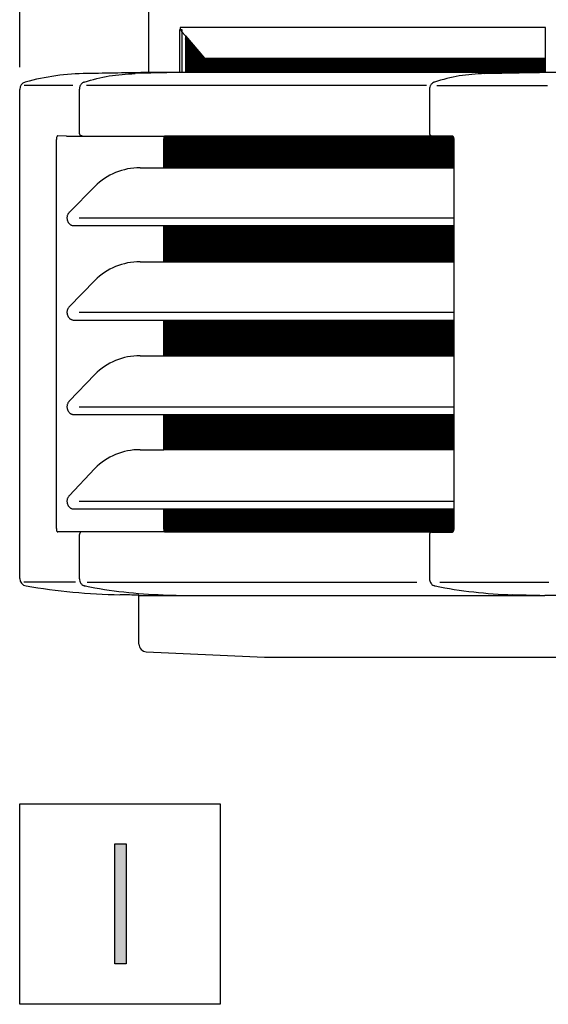
# Model space of a CAD drawing. Units: millimetres. Extents: x -142 to 6994, y -77 to 5141.
# Drawn here: x 698 to 906, y 4076 to 4463 of the extents above; entities that cross this region are included whole.
import ezdxf

# ---------------------------------------------------------------- set-up
doc = ezdxf.new("R2010")
doc.units = ezdxf.units.MM
doc.layers.add('1', color=7, linetype='Continuous')
doc.styles.add('CONVERTER_18', font='txt.shx', dxfattribs={"width": 0.9})
doc.dimstyles.new('ME10_DIM_41', dxfattribs={"dimtxt": 43.75, "dimasz": 43.75, "dimexe": 13.125, "dimexo": 8.75, "dimgap": 15.75, "dimtad": 1, "dimdec": 0, "dimdsep": 46, "dimtxsty": 'CONVERTER_18', "dimsah": 1, "dimcen": 0.09, "dimclrd": 6, "dimclre": 6, "dimclrt": 3, "dimadec": 0, "dimazin": 0, "dimtfac": 1, "dimtdec": 4, "dimtix": 1, "dimtmove": 0, "dimatfit": 3, "dimfxl": 1, "dimtolj": 1, "dimtzin": 0, "dimarcsym": 0})
pattern_1 = [(45, (0, 0), (-0.0707106781, 0.0707106781), [])]

# ---------------------------------------------------------------- blocks, each defined once
blk = doc.blocks.new('*D36')
at = {"layer": '1', "color": 6, "linetype": 'Continuous'}
for p, q in [((698.29, 4444), (698.29, 4716.28)), ((1530.7, 4444), (1530.7, 4716.28)), ((1530.7, 4703.15), (698.29, 4703.15))]:
    blk.add_line(p, q, dxfattribs=at)
at = {"layer": '1', "color": 6}
for points in [[(742.04, 4708.91), (742.04, 4697.39), (698.29, 4703.15)], [(1486.95, 4697.39), (1486.95, 4708.91), (1530.7, 4703.15)]]:
    blk.add_solid(points, dxfattribs=at)
at = {"layer": '1', "color": 3, "insert": (1078.22, 4719.12), "char_height": 43.75, "attachment_point": 7, "rotation": 0.0001, "line_spacing_factor": 0.454545, "style": 'CONVERTER_18'}
blk.add_mtext('832', dxfattribs=at)

msp = doc.modelspace()

# ---------------------------------------------------------------- hatches: boundary and pattern name
at = {"layer": '1', "linetype": 'Continuous'}
h = msp.add_hatch(dxfattribs=at)
h.set_pattern_fill('_USER', color=6, scale=0.1, angle=45, pattern_type=0)
h.set_pattern_definition(pattern_1)
h.paths.add_polyline_path([(770.9, 4447.51), (904.75, 4447.51), (904.75, 4441.91), (765.86, 4441.91), (763.35, 4441.91), (763.35, 4456.27)])
h = msp.add_hatch(dxfattribs=at)
h.set_pattern_fill('_USER', color=6, scale=0.1, angle=45, pattern_type=0)
h.set_pattern_definition(pattern_1)
edge = h.paths.add_edge_path()
edge.add_spline(control_points=[(868.35, 4416.95), (868.37, 4416.91), (868.43, 4416.82), (868.53, 4416.6), (868.61, 4416.35), (868.67, 4416.06), (868.69, 4415.81), (868.7, 4415.64), (868.7, 4415.55)], knot_values=[0, 0, 0, 0, 0.150948, 0.333253, 0.695485, 0.952426, 1.215331, 1.460376, 1.460376, 1.460376, 1.460376], degree=3, periodic=0)
edge.add_line((868.7, 4415.55), (868.7, 4404.5))
edge.add_line((868.7, 4404.5), (754.83, 4404.5))
edge.add_line((754.83, 4404.5), (754.83, 4415.85))
edge.add_spline(control_points=[(754.83, 4415.85), (754.84, 4416.05), (754.86, 4416.44), (755.01, 4416.79), (755.08, 4416.95)], knot_values=[0, 0, 0, 0, 0.616712, 1.13872, 1.13872, 1.13872, 1.13872], degree=3, periodic=0)
edge.add_line((755.08, 4416.95), (868.35, 4416.95))
h = msp.add_hatch(dxfattribs=at)
h.set_pattern_fill('_USER', color=6, scale=0.1, angle=45, pattern_type=0)
h.set_pattern_definition(pattern_1)
h.paths.add_polyline_path([(868.7, 4381.79), (868.7, 4367.61), (754.83, 4367.61), (754.83, 4381.79)])
h = msp.add_hatch(dxfattribs=at)
h.set_pattern_fill('_USER', color=6, scale=0.1, angle=45, pattern_type=0)
h.set_pattern_definition(pattern_1)
h.paths.add_polyline_path([(868.7, 4344.71), (868.7, 4330.73), (754.83, 4330.73), (754.83, 4344.71)])
h = msp.add_hatch(dxfattribs=at)
h.set_pattern_fill('_USER', color=6, scale=0.1, angle=45, pattern_type=0)
h.set_pattern_definition(pattern_1)
h.paths.add_polyline_path([(868.7, 4307.64), (868.7, 4293.84), (754.83, 4293.84), (754.83, 4307.64)])
h = msp.add_hatch(dxfattribs=at)
h.set_pattern_fill('_USER', color=6, scale=0.1, angle=45, pattern_type=0)
h.set_pattern_definition(pattern_1)
edge = h.paths.add_edge_path()
edge.add_spline(control_points=[(868.7, 4262.95), (868.7, 4262.85), (868.69, 4262.67), (868.67, 4262.45), (868.63, 4262.25), (868.58, 4262.05), (868.52, 4261.86), (868.43, 4261.69), (868.37, 4261.57), (868.3, 4261.49), (868.27, 4261.46), (868.25, 4261.44)], knot_values=[0, 0, 0, 0, 0.299657, 0.523272, 0.675772, 0.888987, 1.139006, 1.276753, 1.476625, 1.5397, 1.602652, 1.602652, 1.602652, 1.602652], degree=3, periodic=0)
edge.add_line((868.25, 4261.44), (860.03, 4261.44))
edge.add_line((860.03, 4261.44), (860.03, 4261.55))
edge.add_line((860.03, 4261.55), (755.08, 4261.55))
edge.add_spline(control_points=[(755.08, 4261.55), (755.01, 4261.71), (754.86, 4262.06), (754.84, 4262.44), (754.83, 4262.65)], knot_values=[0, 0, 0, 0, 0.522008, 1.13872, 1.13872, 1.13872, 1.13872], degree=3, periodic=0)
edge.add_line((754.83, 4262.65), (754.83, 4270.57))
edge.add_line((754.83, 4270.57), (868.7, 4270.57))
edge.add_line((868.7, 4270.57), (868.7, 4262.95))
msp.add_hatch(color=3, dxfattribs=at).paths.add_polyline_path([(735.64, 4139.08), (740.13, 4139.08), (740.13, 4091.97), (735.64, 4091.97)])

# ---------------------------------------------------------------- linework, layer by layer
at = {"color": 3, "linetype": 'Continuous'}
for p, q in [((748.85, 4536.9), (748.84, 4441.89)), ((698.29, 4243.31), (698.29, 4435.25)), ((745.12, 4217.53), (745.12, 4236.7))]:
    msp.add_line(p, q, dxfattribs=at)
at = {"color": 6, "linetype": 'Continuous'}
for p, q in [((762.12, 4458.65), (761.08, 4458.65)), ((761.28, 4458.65), (761.08, 4458.65)), ((761.08, 4458.65), (761.08, 4441.91)), ((904.75, 4459.57), (761.28, 4459.57)), ((761.46, 4458.65), (761.28, 4458.65)), ((763.35, 4456.27), (761.85, 4458)), ((762.12, 4441.91), (762.12, 4458.65)), ((763.35, 4456.27), (770.9, 4447.51)), ((763.35, 4456.27), (763.35, 4441.91)), ((904.75, 4447.51), (904.75, 4459.57)), ((770.9, 4447.51), (904.75, 4447.51)), ((904.75, 4441.91), (904.75, 4447.51)), ((762.18, 4441.88), (743.58, 4441.47)), ((880.8, 4441.47), (901.12, 4441.88)), ((901.12, 4441.88), (902.31, 4441.91)), ((719.2, 4436.75), (700.04, 4436.75)), ((857.95, 4436.75), (724.52, 4436.75)), ((862.12, 4436.74), (905.55, 4436.74)), ((721.7, 4435.25), (721.77, 4435.25)), ((721.7, 4435.25), (721.7, 4418.05)), ((859.15, 4435.25), (859.15, 4418.05)), ((712.69, 4262.95), (712.69, 4415.55)), ((716.73, 4416.95), (713.31, 4417.05)), ((716.73, 4416.95), (755.08, 4416.95)), ((722.72, 4417.05), (722.58, 4417.06)), ((754.83, 4404.5), (754.83, 4415.85)), ((868.35, 4416.95), (755.08, 4416.95)), ((868.7, 4415.55), (868.7, 4404.5)), ((745.55, 4404.5), (754.83, 4404.5)), ((754.83, 4404.5), (868.7, 4404.5)), ((868.7, 4404.5), (868.7, 4384.73)), ((868.7, 4384.73), (721.58, 4384.73)), ((868.7, 4384.73), (868.7, 4381.79)), ((719.57, 4381.79), (754.83, 4381.79)), ((754.83, 4367.61), (754.83, 4381.79)), ((754.83, 4381.79), (868.7, 4381.79)), ((868.7, 4381.79), (868.7, 4367.61)), ((745.55, 4367.61), (754.83, 4367.61)), ((754.83, 4367.61), (868.7, 4367.61)), ((868.7, 4367.61), (868.7, 4347.65)), ((719.57, 4344.71), (754.83, 4344.71)), ((868.7, 4347.65), (721.58, 4347.65)), ((754.83, 4330.73), (754.83, 4344.71)), ((754.83, 4344.71), (868.7, 4344.71)), ((868.7, 4347.65), (868.7, 4344.71)), ((868.7, 4344.71), (868.7, 4330.73)), ((745.55, 4330.73), (754.83, 4330.73)), ((754.83, 4330.73), (868.7, 4330.73)), ((868.7, 4330.73), (868.7, 4310.58)), ((868.7, 4310.58), (721.58, 4310.58)), ((868.7, 4310.58), (868.7, 4307.64)), ((719.57, 4307.64), (754.83, 4307.64)), ((754.83, 4293.84), (754.83, 4307.64)), ((754.83, 4307.64), (868.7, 4307.64)), ((868.7, 4307.64), (868.7, 4293.84)), ((745.55, 4293.84), (754.83, 4293.84)), ((868.7, 4293.84), (754.83, 4293.84)), ((868.7, 4293.84), (868.7, 4273.51)), ((719.57, 4270.57), (754.83, 4270.57)), ((868.7, 4273.51), (721.58, 4273.51)), ((754.83, 4262.65), (754.83, 4270.57)), ((754.83, 4270.57), (868.7, 4270.57)), ((868.7, 4273.51), (868.7, 4270.57)), ((868.7, 4270.57), (868.7, 4262.95)), ((716.73, 4261.55), (713.31, 4261.55)), ((755.08, 4261.55), (716.73, 4261.55)), ((721.7, 4260.45), (721.7, 4243.31)), ((722.24, 4261.36), (722.3, 4261.37)), ((755.08, 4261.55), (860.03, 4261.55)), ((859.15, 4260.45), (859.15, 4243.31)), ((859.69, 4261.36), (859.75, 4261.37)), ((860.03, 4261.44), (868.25, 4261.44)), ((720.14, 4241.84), (699.87, 4241.84)), ((723.9, 4240.37), (723.93, 4240.36)), ((723.9, 4240.37), (723.93, 4240.36)), ((724.73, 4241.84), (854.23, 4241.84)), ((863.25, 4241.84), (906.09, 4241.84)), ((754.58, 4236.9), (764.94, 4236.59)), ((902.47, 4236.59), (891.82, 4236.9))]:
    msp.add_line(p, q, dxfattribs=at)
at = {"color": 2, "linetype": 'Continuous'}
for p, q in [((758.19, 4441.91), (748.84, 4441.89)), ((763.35, 4441.91), (758.19, 4441.91)), ((745.12, 4236.59), (904.51, 4236.59)), ((963.34, 4236.59), (904.51, 4236.59))]:
    msp.add_line(p, q, dxfattribs=at)
at = {"color": 6, "linetype": 'Continuous'}
for centre, radius, start, end in [((763.79, 4459.57), 2.51, 179.8807, 201.3911), ((763.56, 4459.47), 2.26, 201.2909, 220.6741), ((722.61, 4417.88), 0.828, 243.798, 267.9537), ((860.06, 4417.88), 0.828, 243.7944, 267.956), ((860.09, 4260.62), 0.824, 94.0929, 114.1714), ((760.3, 4424.78), 187.97, 258.8434, 268.2573), ((897.64, 4423.52), 186.72, 258.7999, 268.2138)]:
    msp.add_arc(centre, radius, start, end, dxfattribs=at)
at = {"color": 3, "linetype": 'Continuous'}
for centre, radius, start, end in [((725.53, 4345.97), 95.51, 90.4909, 105.2103), ((701.28, 4435.25), 2.99, 105.7193, 179.9999), ((701.28, 4243.31), 2.99, 180.0001, 260.3173), ((743.44, 4496.51), 259.67, 260.5424, 268.7253), ((748.11, 4217.53), 2.99, 179.9999, 267.5032), ((1157.67, 12644.79), 8440.2, 267.217754, 267.533244)]:
    msp.add_arc(centre, radius, start, end, dxfattribs=at)
at = {"color": 6, "linetype": 'Continuous'}
for points, knots in [([(723.66, 4438.13), (726.9, 4439.05), (733.41, 4440.91), (740.18, 4441.28), (743.58, 4441.47)], [0, 0, 0, 0, 10.073119, 20.249577, 20.249577, 20.249577, 20.249577]), ([(880.8, 4441.47), (877.47, 4441.28), (870.78, 4440.89), (864.34, 4439.05), (861.11, 4438.13)], [0, 0, 0, 0, 9.983315, 20.029524, 20.029524, 20.029524, 20.029524]), ([(879.53, 4441.47), (879.55, 4441.47), (879.58, 4441.47), (879.61, 4441.45), (879.62, 4441.44)], [0, 0, 0, 0, 0.04770618, 0.09876948, 0.09876948, 0.09876948, 0.09876948]), ([(901.12, 4441.88), (901.11, 4441.89), (901.08, 4441.9), (901.06, 4441.91), (901.04, 4441.91)], [0, 0, 0, 0, 0.04144458, 0.0811647, 0.0811647, 0.0811647, 0.0811647]), ([(723.62, 4438.12), (723.56, 4438.1), (723.43, 4438.06), (723.11, 4437.91), (722.68, 4437.61), (722.24, 4437.1), (721.95, 4436.56), (721.8, 4436.09), (721.74, 4435.75), (721.71, 4435.48), (721.71, 4435.33), (721.7, 4435.25)], [0, 0, 0, 0, 0.209855, 0.395561, 1.066395, 1.756432, 2.388316, 2.893623, 3.230009, 3.441784, 3.684044, 3.684044, 3.684044, 3.684044]), ([(723.62, 4438.12), (723.63, 4438.12), (723.64, 4438.13), (723.65, 4438.13), (723.66, 4438.13)], [0, 0, 0, 0, 0.01848377, 0.03697954, 0.03697954, 0.03697954, 0.03697954]), ([(861.07, 4438.12), (861.01, 4438.1), (860.88, 4438.06), (860.51, 4437.89), (860.09, 4437.57), (859.68, 4437.08), (859.36, 4436.49), (859.2, 4435.93), (859.15, 4435.47), (859.15, 4435.32), (859.15, 4435.25)], [0, 0, 0, 0, 0.197171, 0.395583, 1.219527, 1.755809, 2.312073, 3.227311, 3.46927, 3.681346, 3.681346, 3.681346, 3.681346]), ([(861.11, 4438.13), (861.1, 4438.13), (861.09, 4438.13), (861.08, 4438.12), (861.07, 4438.12)], [0, 0, 0, 0, 0.01849577, 0.03697954, 0.03697954, 0.03697954, 0.03697954]), ([(721.7, 4418.05), (721.7, 4418.04), (721.7, 4418.02), (721.71, 4417.92), (721.73, 4417.78), (721.79, 4417.62), (721.85, 4417.51), (721.92, 4417.4), (722.01, 4417.3), (722.12, 4417.21), (722.2, 4417.16), (722.24, 4417.14)], [0, 0, 0, 0, 0.036574, 0.073141, 0.291895, 0.461428, 0.570905, 0.686413, 0.83078, 0.974366, 1.115872, 1.115872, 1.115872, 1.115872]), ([(859.15, 4418.05), (859.15, 4418.04), (859.15, 4418.02), (859.16, 4417.92), (859.18, 4417.78), (859.23, 4417.63), (859.29, 4417.51), (859.36, 4417.41), (859.45, 4417.31), (859.56, 4417.21), (859.65, 4417.17), (859.69, 4417.14)], [0, 0, 0, 0, 0.037704, 0.070581, 0.287155, 0.455244, 0.56414, 0.675809, 0.822904, 0.960406, 1.115893, 1.115893, 1.115893, 1.115893]), ([(713.31, 4417.05), (713.27, 4417.05), (713.21, 4417.04), (713.12, 4416.99), (713.04, 4416.92), (712.94, 4416.8), (712.83, 4416.57), (712.75, 4416.29), (712.71, 4416.02), (712.69, 4415.78), (712.69, 4415.64), (712.69, 4415.55)], [0, 0, 0, 0, 0.110664, 0.202732, 0.292327, 0.442518, 0.66577, 1.039464, 1.310452, 1.492947, 1.74457, 1.74457, 1.74457, 1.74457]), ([(722.67, 4417.04), (722.68, 4417.04), (722.71, 4417.05), (722.74, 4417.04), (722.76, 4417.04), (722.77, 4417.04), (722.74, 4417.04), (722.73, 4417.05), (722.72, 4417.05)], [0, 0, 0, 0, 0.0398797, 0.084262, 0.0908597, 0.0974575, 0.1128502, 0.1419217, 0.1419217, 0.1419217, 0.1419217]), ([(755.08, 4416.95), (755.01, 4416.79), (754.86, 4416.44), (754.84, 4416.05), (754.83, 4415.85)], [0, 0, 0, 0, 0.522008, 1.13872, 1.13872, 1.13872, 1.13872]), ([(860.03, 4417.06), (860.04, 4417.06), (860.07, 4417.05), (860.12, 4417.05), (860.17, 4417.05), (860.2, 4417.05), (860.21, 4417.05)], [0, 0, 0, 0, 0.0404462, 0.0993893, 0.1554278, 0.1871906, 0.1871906, 0.1871906, 0.1871906]), ([(868.35, 4416.95), (868.37, 4416.91), (868.43, 4416.82), (868.53, 4416.6), (868.61, 4416.35), (868.67, 4416.06), (868.69, 4415.81), (868.7, 4415.64), (868.7, 4415.55)], [0, 0, 0, 0, 0.150948, 0.333253, 0.695485, 0.952426, 1.215331, 1.460376, 1.460376, 1.460376, 1.460376]), ([(717.73, 4386.99), (717.71, 4386.96), (717.66, 4386.92), (717.48, 4386.72), (717.25, 4386.39), (717.05, 4385.95), (716.94, 4385.57), (716.86, 4385.19), (716.83, 4384.69), (716.9, 4384.05), (717.13, 4383.38), (717.47, 4382.84), (717.83, 4382.47), (718.12, 4382.24), (718.38, 4382.08), (718.69, 4381.94), (719.08, 4381.82), (719.4, 4381.8), (719.57, 4381.79)], [0, 0, 0, 0, 0.092622, 0.185637, 0.805334, 1.302119, 1.636551, 1.971212, 2.4825, 3.133168, 3.866163, 4.586709, 5.041067, 5.410905, 5.685723, 5.982075, 6.401582, 6.921333, 6.921333, 6.921333, 6.921333]), ([(717.73, 4349.91), (717.71, 4349.89), (717.66, 4349.85), (717.48, 4349.65), (717.25, 4349.31), (717.05, 4348.87), (716.94, 4348.5), (716.86, 4348.11), (716.83, 4347.61), (716.9, 4346.98), (717.13, 4346.31), (717.47, 4345.77), (717.83, 4345.39), (718.12, 4345.17), (718.38, 4345), (718.69, 4344.87), (719.08, 4344.74), (719.4, 4344.72), (719.57, 4344.71)], [0, 0, 0, 0, 0.092622, 0.185637, 0.805334, 1.302119, 1.636551, 1.971212, 2.4825, 3.133168, 3.866163, 4.586709, 5.041067, 5.410905, 5.685723, 5.982075, 6.401582, 6.921333, 6.921333, 6.921333, 6.921333]), ([(717.73, 4312.84), (717.71, 4312.82), (717.66, 4312.77), (717.48, 4312.57), (717.25, 4312.24), (717.05, 4311.8), (716.94, 4311.42), (716.86, 4311.04), (716.83, 4310.54), (716.9, 4309.91), (717.13, 4309.24), (717.47, 4308.69), (717.83, 4308.32), (718.12, 4308.09), (718.38, 4307.93), (718.69, 4307.79), (719.08, 4307.67), (719.4, 4307.65), (719.57, 4307.64)], [0, 0, 0, 0, 0.092622, 0.185637, 0.805334, 1.302119, 1.636551, 1.971212, 2.4825, 3.133168, 3.866163, 4.586709, 5.041067, 5.410905, 5.685723, 5.982075, 6.401582, 6.921333, 6.921333, 6.921333, 6.921333]), ([(717.73, 4275.76), (717.71, 4275.74), (717.66, 4275.7), (717.48, 4275.5), (717.25, 4275.17), (717.05, 4274.72), (716.94, 4274.35), (716.86, 4273.96), (716.83, 4273.46), (716.9, 4272.83), (717.13, 4272.16), (717.47, 4271.62), (717.83, 4271.24), (718.12, 4271.02), (718.38, 4270.86), (718.69, 4270.72), (719.08, 4270.6), (719.4, 4270.58), (719.57, 4270.57)], [0, 0, 0, 0, 0.092622, 0.185637, 0.805334, 1.302119, 1.636551, 1.971212, 2.4825, 3.133168, 3.866163, 4.586709, 5.041067, 5.410905, 5.685723, 5.982075, 6.401582, 6.921333, 6.921333, 6.921333, 6.921333]), ([(712.69, 4262.95), (712.69, 4262.86), (712.69, 4262.72), (712.71, 4262.46), (712.76, 4262.19), (712.82, 4261.89), (712.99, 4261.73), (713.1, 4261.62), (713.2, 4261.56), (713.27, 4261.55), (713.31, 4261.55)], [0, 0, 0, 0, 0.248414, 0.434008, 0.772939, 1.078914, 1.311729, 1.459163, 1.549402, 1.661813, 1.661813, 1.661813, 1.661813]), ([(868.7, 4262.95), (868.7, 4262.85), (868.69, 4262.67), (868.67, 4262.45), (868.63, 4262.25), (868.58, 4262.05), (868.52, 4261.86), (868.43, 4261.69), (868.37, 4261.57), (868.3, 4261.49), (868.27, 4261.46), (868.25, 4261.44)], [0, 0, 0, 0, 0.299657, 0.523272, 0.675772, 0.888987, 1.139006, 1.276753, 1.476625, 1.5397, 1.602652, 1.602652, 1.602652, 1.602652]), ([(722.24, 4261.36), (722.2, 4261.33), (722.11, 4261.28), (722, 4261.19), (721.92, 4261.09), (721.83, 4260.96), (721.76, 4260.81), (721.72, 4260.65), (721.71, 4260.54), (721.7, 4260.48), (721.7, 4260.46), (721.7, 4260.45)], [0, 0, 0, 0, 0.166791, 0.294445, 0.426801, 0.551942, 0.764744, 0.934663, 1.048287, 1.080682, 1.115844, 1.115844, 1.115844, 1.115844]), ([(754.83, 4262.65), (754.84, 4262.44), (754.86, 4262.06), (755.01, 4261.71), (755.08, 4261.55)], [0, 0, 0, 0, 0.616712, 1.13872, 1.13872, 1.13872, 1.13872]), ([(859.69, 4261.36), (859.65, 4261.34), (859.57, 4261.29), (859.46, 4261.21), (859.37, 4261.1), (859.27, 4260.96), (859.19, 4260.77), (859.16, 4260.59), (859.15, 4260.48), (859.15, 4260.46), (859.15, 4260.45)], [0, 0, 0, 0, 0.122626, 0.285067, 0.414209, 0.544948, 0.792161, 1.042232, 1.078767, 1.115308, 1.115308, 1.115308, 1.115308]), ([(721.7, 4243.31), (721.71, 4243.22), (721.71, 4243.01), (721.78, 4242.51), (721.97, 4241.93), (722.32, 4241.36), (722.75, 4240.89), (723.22, 4240.59), (723.64, 4240.43), (723.82, 4240.39), (723.9, 4240.37)], [0, 0, 0, 0, 0.279726, 0.614314, 1.524934, 2.077401, 2.61102, 3.431624, 3.701529, 3.969481, 3.969481, 3.969481, 3.969481]), ([(859.15, 4243.31), (859.15, 4243.2), (859.16, 4243), (859.23, 4242.55), (859.39, 4241.99), (859.73, 4241.41), (860.2, 4240.89), (860.67, 4240.59), (861.09, 4240.42), (861.27, 4240.39), (861.35, 4240.37)], [0, 0, 0, 0, 0.33533, 0.614314, 1.353851, 2.077892, 2.61151, 3.432115, 3.725561, 3.969978, 3.969978, 3.969978, 3.969978])]:
    msp.add_open_spline(points, degree=3, knots=knots, dxfattribs=at)
at = {"color": 3, "linetype": 'Continuous'}
msp.add_open_spline([(748.84, 4441.89), (744.81, 4441.82), (736.77, 4441.68), (728.72, 4441.54), (724.71, 4441.47)], degree=3, knots=[0, 0, 0, 0, 12.079498, 24.134226, 24.134226, 24.134226, 24.134226], dxfattribs=at)
at = {"color": 6, "linetype": 'Continuous'}
msp.add_open_spline([(723.93, 4240.36), (723.92, 4240.37), (723.91, 4240.37), (723.91, 4240.37), (723.9, 4240.37)], degree=3, dxfattribs=at)
at = {"color": 3, "linetype": 'Continuous'}
msp.add_open_spline([(745.12, 4236.7), (743.88, 4236.74), (741.39, 4236.8), (738.91, 4236.87), (737.67, 4236.9)], degree=3, dxfattribs=at)
at = {"layer": '1', "color": 2, "linetype": 'Continuous'}
for p, q in [((904.75, 4441.91), (763.35, 4441.91)), ((974.33, 4441.91), (904.75, 4441.91))]:
    msp.add_line(p, q, dxfattribs=at)
at = {"layer": '1', "color": 6, "linetype": 'Continuous'}
for p, q in [((727.83, 4397.13), (717.73, 4386.99)), ((727.83, 4360.25), (717.73, 4349.91)), ((727.83, 4323.36), (717.73, 4312.84)), ((727.83, 4286.47), (717.73, 4275.76)), ((860.03, 4261.44), (860.03, 4261.55)), ((698.3, 4154.9), (777.05, 4154.9)), ((698.3, 4076.15), (698.3, 4154.9)), ((777.05, 4154.9), (777.05, 4076.15)), ((777.05, 4076.15), (698.3, 4076.15))]:
    msp.add_line(p, q, dxfattribs=at)
at = {"layer": '1', "color": 3, "linetype": 'Continuous'}
for p, q in [((794.4, 4212.41), (1434.69, 4212.41)), ((735.64, 4091.97), (735.64, 4139.08)), ((735.64, 4139.08), (740.13, 4139.08)), ((740.13, 4139.08), (740.13, 4091.97)), ((740.13, 4091.97), (735.64, 4091.97))]:
    msp.add_line(p, q, dxfattribs=at)
at = {"layer": '1', "color": 6, "linetype": 'Continuous'}
for centre in [(745.55, 4379.5), (745.55, 4342.61), (745.55, 4305.73), (745.55, 4268.84)]:
    msp.add_arc(centre, 25, 90, 135.1423, dxfattribs=at)

# ---------------------------------------------------------------- dimensions: what is measured, and where the dimension line sits
at = {"layer": '1'}
dim = msp.add_linear_dim(base=(1530.7, 4703.15), p1=(698.29, 4435.25), p2=(1530.7, 4435.25), dimstyle='ME10_DIM_41', dxfattribs=at)
dim.commit()
dim.dimension.update_dxf_attribs({"geometry": '*D36', "text_midpoint": (1113.4, 4735.56), "text_rotation": 0.0001})

doc.saveas('drawing.dxf')
